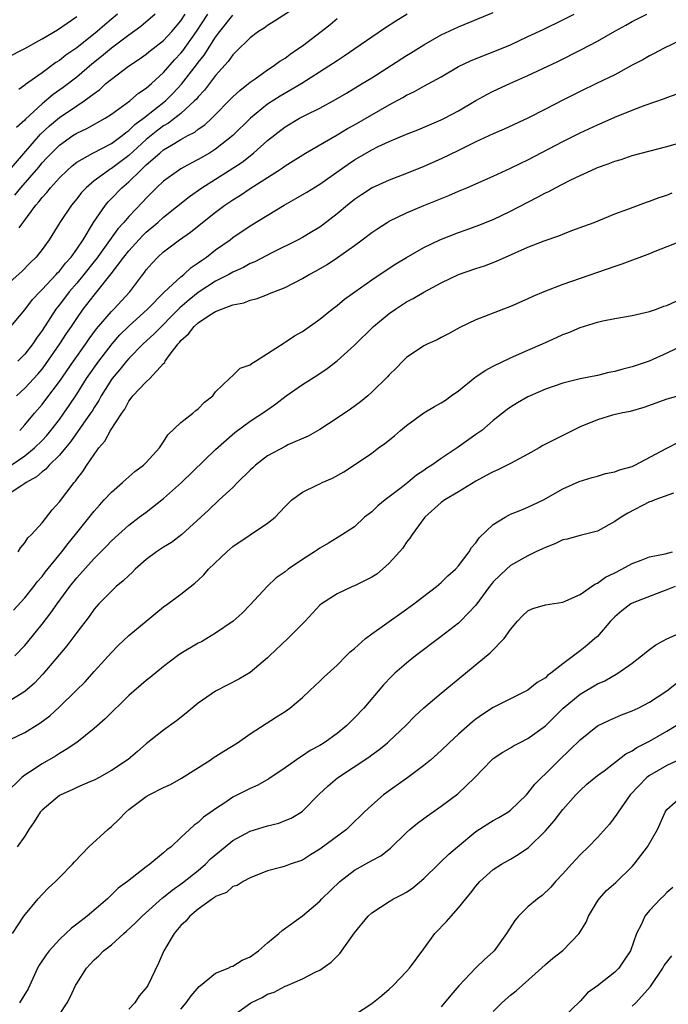
# Model space of a CAD drawing. Units: inches. Extents: x 2607000 to 2610000, y 1497000 to 1500000.
# Drawn here: x 2608118 to 2608193, y 1497205 to 1497318 of the extents above; entities that cross this region are included whole.
import ezdxf

# ---------------------------------------------------------------- set-up
doc = ezdxf.new("R2010")
doc.units = ezdxf.units.IN
doc.header["$MEASUREMENT"] = 0
doc.layers.add('LD26071497_2ft', color=70, linetype='Continuous')

msp = doc.modelspace()

# ---------------------------------------------------------------- linework, layer by layer
at = {"layer": 'LD26071497_2ft'}
for points, elevation in [([(2608151, 1497320.28), (2608147.8, 1497318.2), (2608147, 1497317.72), (2608146.6, 1497317.4), (2608145.96, 1497317), (2608145, 1497316.29), (2608143.35, 1497314.65), (2608143, 1497314.33), (2608142.45, 1497313.55), (2608141, 1497311.92), (2608139.74, 1497310.26), (2608139, 1497309.49), (2608138.79, 1497309.21), (2608138.58, 1497309), (2608137, 1497307.56), (2608136.3, 1497307), (2608135.57, 1497306.43), (2608135, 1497306.12), (2608134.36, 1497305.64), (2608133, 1497304.55), (2608131, 1497302.71), (2608129, 1497301.2), (2608128.86, 1497301.14), (2608128.65, 1497301), (2608127, 1497299.78), (2608126.08, 1497299), (2608125.56, 1497298.44), (2608125, 1497297.73), (2608124.39, 1497297), (2608123.06, 1497295), (2608121.82, 1497293), (2608121, 1497291.89), (2608120.32, 1497291), (2608119.65, 1497290.35), (2608118.66, 1497289.34), (2608117, 1497287.85)], 9040), ([(2608117, 1497300.72), (2608120.83, 1497305.17), (2608121.85, 1497306.15), (2608123, 1497307.1), (2608125, 1497308.45), (2608125.85, 1497309), (2608127, 1497309.88), (2608127.66, 1497310.34), (2608128.37, 1497311), (2608129, 1497311.53), (2608130.97, 1497313), (2608132.19, 1497313.81), (2608133, 1497314.4), (2608133.32, 1497314.68), (2608135, 1497315.99), (2608135.95, 1497317), (2608137, 1497318.23), (2608137.51, 1497319)], 9034), ([(2608117, 1497314.01), (2608119, 1497315.07), (2608121, 1497316.16), (2608122.78, 1497317.22), (2608125, 1497318.74)], 9028), ([(2608117, 1497282.48), (2608119, 1497284.91), (2608119.9, 1497286.1), (2608120.73, 1497287), (2608121, 1497287.26), (2608122.64, 1497289), (2608122.8, 1497289.2), (2608123, 1497289.38), (2608123.7, 1497290.3), (2608124.35, 1497291), (2608125, 1497291.91), (2608125.73, 1497293), (2608126.93, 1497295), (2608128.31, 1497297), (2608128.63, 1497297.37), (2608129, 1497297.74), (2608130.2, 1497299), (2608131, 1497299.67), (2608132.34, 1497301), (2608132.69, 1497301.31), (2608133, 1497301.62), (2608134.57, 1497303), (2608135, 1497303.35), (2608135.92, 1497303.92), (2608137, 1497304.55), (2608137.82, 1497305), (2608138.6, 1497305.4), (2608139, 1497305.74), (2608139.75, 1497306.25), (2608140.55, 1497307), (2608143, 1497309.47), (2608143.79, 1497310.21), (2608144.8, 1497311), (2608145, 1497311.17), (2608145.56, 1497311.56), (2608147, 1497312.6), (2608147.64, 1497313), (2608148.42, 1497313.58), (2608149, 1497313.95), (2608149.6, 1497314.4), (2608150.49, 1497315), (2608151, 1497315.37), (2608153.17, 1497317), (2608154.19, 1497317.81), (2608155, 1497318.52)], 9042), ([(2608117.44, 1497267), (2608119, 1497268.09), (2608120.15, 1497269), (2608121, 1497269.84), (2608121.56, 1497270.44), (2608122.02, 1497271), (2608123, 1497272.28), (2608123.53, 1497273), (2608124.13, 1497273.87), (2608125, 1497275.18), (2608126.14, 1497277), (2608127.55, 1497279), (2608129.09, 1497281), (2608129.98, 1497282.02), (2608131, 1497283.04), (2608133.17, 1497285), (2608135.06, 1497286.94), (2608137, 1497288.73), (2608137.34, 1497289), (2608138.19, 1497289.81), (2608139, 1497290.34), (2608139.38, 1497290.62), (2608139.95, 1497291), (2608141, 1497291.82), (2608142.67, 1497293), (2608143, 1497293.26), (2608145, 1497294.6), (2608148.9, 1497297), (2608150.26, 1497297.74), (2608151.52, 1497298.48), (2608153, 1497299.39), (2608155.23, 1497301), (2608156.27, 1497301.73), (2608157, 1497302.2), (2608159, 1497303.36), (2608159.74, 1497303.74), (2608161, 1497304.33), (2608163, 1497305.19), (2608164.32, 1497305.68), (2608167, 1497306.81), (2608167.39, 1497307), (2608169, 1497307.87), (2608171, 1497309.05), (2608172.26, 1497309.74), (2608173, 1497310.12), (2608174.91, 1497311), (2608177, 1497311.92), (2608180.43, 1497313.57), (2608183.09, 1497314.91), (2608185, 1497315.91), (2608187, 1497317.06), (2608188.26, 1497317.74), (2608189, 1497318.16), (2608190.7, 1497319)], 9050), ([(2608117.87, 1497298.13), (2608118.54, 1497299), (2608120.62, 1497301.38), (2608121, 1497301.86), (2608121.57, 1497302.43), (2608122.08, 1497303), (2608123, 1497303.91), (2608124.55, 1497305), (2608125, 1497305.3), (2608126.16, 1497305.84), (2608128.28, 1497307), (2608129, 1497307.47), (2608131.1, 1497309), (2608132.11, 1497309.89), (2608133, 1497310.47), (2608133.6, 1497311), (2608135, 1497312.3), (2608136.27, 1497313.73), (2608137, 1497314.5), (2608137.22, 1497314.78), (2608138.81, 1497317), (2608140.1, 1497319)], 9036), ([(2608118.04, 1497275), (2608119, 1497275.87), (2608120.05, 1497277), (2608120.51, 1497277.49), (2608121, 1497278.08), (2608121.4, 1497278.6), (2608123.05, 1497281), (2608123.82, 1497282.18), (2608124.39, 1497283), (2608125, 1497283.91), (2608125.76, 1497285), (2608127, 1497286.62), (2608127.32, 1497287), (2608128.95, 1497289.05), (2608130.43, 1497291), (2608131, 1497291.73), (2608132.56, 1497293.44), (2608133, 1497293.87), (2608134.34, 1497295), (2608135, 1497295.6), (2608138, 1497298), (2608139.41, 1497299), (2608142.57, 1497301), (2608144.05, 1497301.95), (2608145.36, 1497303), (2608147, 1497304.46), (2608149, 1497306.01), (2608150.67, 1497307), (2608151.38, 1497307.38), (2608153, 1497308.18), (2608154.83, 1497309.17), (2608156.09, 1497309.91), (2608157.91, 1497311), (2608159, 1497311.68), (2608163, 1497314.25), (2608163.47, 1497314.53), (2608165, 1497315.49), (2608167, 1497316.61), (2608169, 1497317.56), (2608173, 1497319.19)], 9046), ([(2608134.04, 1497319), (2608132.4, 1497317.6), (2608131, 1497316.6), (2608129, 1497315.1), (2608127.86, 1497314.14), (2608126.74, 1497313.26), (2608125, 1497311.76), (2608123.45, 1497310.55), (2608122.27, 1497309.73), (2608121, 1497308.67), (2608119.1, 1497306.9), (2608119, 1497306.78), (2608118.05, 1497305.95)], 9032), ([(2608163.09, 1497319), (2608161.79, 1497318.21), (2608160.58, 1497317.42), (2608159, 1497316.35), (2608157.06, 1497315), (2608155.83, 1497314.17), (2608155, 1497313.64), (2608154.06, 1497313), (2608150.94, 1497311), (2608148.43, 1497309.57), (2608147, 1497308.63), (2608145.01, 1497307), (2608142.97, 1497305), (2608141, 1497303.44), (2608140.3, 1497303), (2608139, 1497302.25), (2608138.17, 1497301.83), (2608137, 1497301.17), (2608136.72, 1497301), (2608135, 1497299.75), (2608134.2, 1497299), (2608133, 1497297.81), (2608132.62, 1497297.38), (2608131, 1497295.68), (2608130.43, 1497295), (2608129.74, 1497294.26), (2608127.24, 1497290.76), (2608127, 1497290.48), (2608125.83, 1497289), (2608125, 1497288), (2608124.13, 1497287), (2608123, 1497285.51), (2608122.77, 1497285.23), (2608122.6, 1497285), (2608121, 1497282.54), (2608120.35, 1497281.65), (2608119.93, 1497281), (2608119, 1497279.79), (2608118.23, 1497279)], 9044), ([(2608129.69, 1497319), (2608128.22, 1497317.78), (2608127.37, 1497317), (2608125, 1497315.14), (2608123.73, 1497314.27), (2608123, 1497313.67), (2608122.58, 1497313.42), (2608121, 1497312.26), (2608119.09, 1497310.91), (2608119, 1497310.83), (2608118.34, 1497310.34)], 9030), ([(2608118.36, 1497294.36), (2608120.28, 1497297), (2608120.63, 1497297.37), (2608121, 1497297.86), (2608121.55, 1497298.45), (2608121.99, 1497299), (2608123, 1497300.12), (2608123.88, 1497301), (2608124.48, 1497301.52), (2608125, 1497301.93), (2608126.85, 1497303), (2608129, 1497304.1), (2608130.23, 1497305), (2608130.65, 1497305.35), (2608131, 1497305.58), (2608131.71, 1497306.29), (2608132.7, 1497307), (2608135.22, 1497309), (2608136.11, 1497309.89), (2608137.07, 1497310.93), (2608138.82, 1497313.18), (2608139, 1497313.43), (2608139.7, 1497314.3), (2608141, 1497316.35), (2608141.49, 1497317), (2608143, 1497318.9)], 9038), ([(2608118.43, 1497271), (2608119, 1497271.64), (2608120.14, 1497273), (2608121, 1497273.99), (2608121.44, 1497274.56), (2608123, 1497276.65), (2608124.61, 1497279), (2608126.06, 1497281), (2608126.44, 1497281.56), (2608127.29, 1497282.71), (2608129, 1497284.74), (2608129.27, 1497285), (2608131.11, 1497287), (2608132.62, 1497289), (2608132.79, 1497289.21), (2608133, 1497289.51), (2608133.7, 1497290.3), (2608134.36, 1497291), (2608135, 1497291.59), (2608136.84, 1497293), (2608138.12, 1497293.88), (2608139.49, 1497295), (2608141, 1497296.19), (2608142.08, 1497297), (2608143, 1497297.61), (2608143.87, 1497298.13), (2608145, 1497298.89), (2608148.26, 1497301), (2608148.7, 1497301.3), (2608149, 1497301.52), (2608151.38, 1497303), (2608155, 1497305.09), (2608156.19, 1497305.81), (2608157, 1497306.25), (2608161, 1497308.55), (2608162.59, 1497309.41), (2608163, 1497309.66), (2608163.91, 1497310.09), (2608165, 1497310.71), (2608167, 1497311.8), (2608169, 1497312.96), (2608170.36, 1497313.64), (2608171.78, 1497314.22), (2608173, 1497314.68), (2608175, 1497315.49), (2608177, 1497316.42), (2608178.74, 1497317.26), (2608181, 1497318.34), (2608182.31, 1497319)], 9048), ([(2608195, 1497316.22), (2608192.54, 1497315), (2608191.54, 1497314.46), (2608191, 1497314.2), (2608190.24, 1497313.76), (2608189, 1497313.11), (2608187, 1497312.03), (2608184.91, 1497311), (2608183, 1497310.08), (2608180.95, 1497309.05), (2608179, 1497308.04), (2608177, 1497307.02), (2608174.24, 1497305.76), (2608173, 1497305.22), (2608171, 1497304.27), (2608169, 1497303.27), (2608167, 1497302.31), (2608165, 1497301.44), (2608163, 1497300.64), (2608161, 1497299.87), (2608159.03, 1497298.97), (2608157.81, 1497298.19), (2608157, 1497297.63), (2608156.21, 1497297), (2608155, 1497295.98), (2608153.32, 1497294.68), (2608153, 1497294.46), (2608152.09, 1497293.91), (2608151, 1497293.27), (2608150.5, 1497293), (2608147.5, 1497291.5), (2608145.54, 1497290.46), (2608145, 1497290.24), (2608144.2, 1497289.8), (2608143, 1497289.27), (2608142.54, 1497289), (2608141, 1497288.23), (2608139, 1497286.93), (2608137.94, 1497286.06), (2608136.87, 1497285.13), (2608133.9, 1497282.1), (2608132.66, 1497281), (2608131, 1497279.32), (2608130.73, 1497279), (2608129.97, 1497278.03), (2608129.08, 1497277), (2608129, 1497276.89), (2608127.82, 1497275), (2608127.54, 1497274.46), (2608127, 1497273.66), (2608126.76, 1497273.24), (2608126.59, 1497273), (2608124.3, 1497269.7), (2608123.69, 1497269), (2608123, 1497268.17), (2608121.81, 1497267), (2608121.44, 1497266.56), (2608121, 1497266.23), (2608120.36, 1497265.64), (2608119.17, 1497265), (2608119, 1497264.87), (2608118.66, 1497264.66), (2608117, 1497263.53)], 9052), ([(2608118.25, 1497257), (2608118.52, 1497257.48), (2608119, 1497258.03), (2608119.38, 1497258.62), (2608119.78, 1497259), (2608121, 1497260.35), (2608122.16, 1497261.84), (2608123, 1497262.79), (2608124.69, 1497265), (2608124.84, 1497265.16), (2608125, 1497265.39), (2608125.71, 1497266.29), (2608126.17, 1497267), (2608127, 1497268.23), (2608127.55, 1497269), (2608128.23, 1497269.77), (2608128.88, 1497271), (2608130.18, 1497273), (2608130.53, 1497273.47), (2608131, 1497274.39), (2608131.28, 1497274.72), (2608131.47, 1497275), (2608133, 1497276.63), (2608133.41, 1497277), (2608135, 1497278.71), (2608135.15, 1497278.85), (2608135.2, 1497279), (2608135.66, 1497279.66), (2608136.67, 1497281), (2608136.84, 1497281.16), (2608137, 1497281.37), (2608137.87, 1497282.13), (2608138.55, 1497283), (2608139, 1497283.42), (2608140.29, 1497284.29), (2608141, 1497284.73), (2608141.68, 1497285), (2608143, 1497285.48), (2608144.27, 1497285.73), (2608145, 1497286.03), (2608145.79, 1497286.21), (2608147, 1497286.7), (2608147.22, 1497286.78), (2608147.72, 1497287), (2608149, 1497287.5), (2608151, 1497288.51), (2608151.79, 1497289), (2608152.58, 1497289.42), (2608153.84, 1497290.16), (2608155.05, 1497290.95), (2608157, 1497292.35), (2608157.89, 1497293), (2608159, 1497293.85), (2608159.69, 1497294.31), (2608160.77, 1497295), (2608161, 1497295.13), (2608163, 1497296.1), (2608165, 1497296.96), (2608167.89, 1497298.11), (2608169, 1497298.6), (2608169.95, 1497299), (2608173, 1497300.33), (2608175, 1497301.25), (2608176.17, 1497301.83), (2608177, 1497302.21), (2608181, 1497304.32), (2608183, 1497305.32), (2608185, 1497306.24), (2608185.54, 1497306.46), (2608187, 1497307.12), (2608189, 1497307.94), (2608190.51, 1497308.51), (2608192.72, 1497309.28), (2608193, 1497309.39), (2608194.18, 1497309.82)], 9054), ([(2608117.73, 1497250.27), (2608119, 1497251.71), (2608120.04, 1497253), (2608120.45, 1497253.55), (2608121, 1497254.18), (2608121.35, 1497254.65), (2608123.28, 1497257), (2608124.02, 1497257.98), (2608124.86, 1497259), (2608127, 1497261.71), (2608127.61, 1497262.39), (2608128.18, 1497263), (2608129, 1497263.9), (2608130.29, 1497265), (2608130.64, 1497265.36), (2608131.71, 1497266.29), (2608132.69, 1497267), (2608133, 1497267.32), (2608134.52, 1497269), (2608135, 1497269.69), (2608135.49, 1497270.51), (2608137, 1497271.94), (2608138.37, 1497273), (2608138.71, 1497273.29), (2608139, 1497273.49), (2608139.72, 1497274.28), (2608140.67, 1497275), (2608141, 1497275.46), (2608142.6, 1497277), (2608143, 1497277.35), (2608143.82, 1497278.18), (2608145, 1497278.58), (2608145.22, 1497278.78), (2608145.61, 1497279), (2608147, 1497279.88), (2608148.89, 1497281.11), (2608149, 1497281.17), (2608150.1, 1497281.9), (2608151, 1497282.41), (2608153, 1497283.83), (2608154.44, 1497285), (2608155, 1497285.43), (2608155.85, 1497286.15), (2608157.03, 1497287), (2608159, 1497288.38), (2608161, 1497289.72), (2608161.78, 1497290.22), (2608163, 1497290.96), (2608165, 1497292.1), (2608166.86, 1497293), (2608169, 1497293.84), (2608169.87, 1497294.13), (2608171.33, 1497294.67), (2608173, 1497295.35), (2608175, 1497296.3), (2608177, 1497297.34), (2608178.11, 1497297.89), (2608179, 1497298.39), (2608179.42, 1497298.58), (2608180.16, 1497299), (2608181.88, 1497299.88), (2608183, 1497300.42), (2608184.27, 1497301), (2608185, 1497301.31), (2608186.25, 1497301.75), (2608187, 1497302.06), (2608187.73, 1497302.27), (2608189, 1497302.7), (2608193, 1497303.75), (2608196.83, 1497304.83)], 9056), ([(2608117.87, 1497245), (2608119, 1497246.22), (2608119.36, 1497246.64), (2608121, 1497248.66), (2608122.03, 1497249.97), (2608122.74, 1497251), (2608124.2, 1497253), (2608125, 1497254), (2608127, 1497256.24), (2608128.39, 1497257.61), (2608129, 1497258.28), (2608131, 1497260.1), (2608132.19, 1497261), (2608133, 1497261.59), (2608135, 1497263.15), (2608137.06, 1497265), (2608141, 1497268.82), (2608143.22, 1497270.78), (2608145, 1497272.06), (2608146.77, 1497273.23), (2608147.94, 1497274.06), (2608149.14, 1497275), (2608151, 1497276.3), (2608152.65, 1497277.35), (2608153.84, 1497278.16), (2608155, 1497279.04), (2608157, 1497280.84), (2608159.19, 1497283), (2608161, 1497284.48), (2608161.73, 1497285), (2608163, 1497285.84), (2608163.76, 1497286.24), (2608165, 1497286.96), (2608167, 1497288.01), (2608169, 1497288.99), (2608171, 1497289.69), (2608172, 1497290), (2608173, 1497290.38), (2608173.45, 1497290.55), (2608174.41, 1497291), (2608177, 1497292.14), (2608178.88, 1497292.88), (2608180.55, 1497293.45), (2608181, 1497293.64), (2608182.05, 1497294.05), (2608183.45, 1497294.55), (2608184.61, 1497295), (2608187, 1497295.97), (2608188.52, 1497296.52), (2608190.66, 1497297.34), (2608191, 1497297.44), (2608192.12, 1497297.88), (2608193, 1497298.15), (2608193.61, 1497298.39)], 9058), ([(2608195.02, 1497293), (2608193, 1497292.17), (2608191.63, 1497291.63), (2608191, 1497291.37), (2608187.81, 1497290.19), (2608187, 1497289.93), (2608181, 1497287.83), (2608178.83, 1497287), (2608177.54, 1497286.46), (2608177, 1497286.19), (2608175, 1497285.29), (2608174.19, 1497285), (2608171, 1497283.75), (2608169.13, 1497282.87), (2608167.86, 1497282.14), (2608167, 1497281.71), (2608166.55, 1497281.45), (2608165.47, 1497281), (2608165, 1497280.76), (2608163, 1497279.4), (2608162.59, 1497279), (2608161.81, 1497278.19), (2608161, 1497277.41), (2608160.81, 1497277.19), (2608159, 1497275.41), (2608158.53, 1497275), (2608157.69, 1497274.31), (2608156.55, 1497273.45), (2608155, 1497272.42), (2608153, 1497271.12), (2608151.67, 1497270.33), (2608149.34, 1497269.34), (2608149, 1497269.17), (2608147, 1497268.08), (2608145.61, 1497267), (2608145.31, 1497266.69), (2608145, 1497266.42), (2608143.54, 1497265), (2608143, 1497264.42), (2608141.41, 1497263), (2608140.18, 1497261.82), (2608137.1, 1497259), (2608135.91, 1497258.09), (2608135, 1497257.56), (2608134.19, 1497257), (2608133, 1497256.12), (2608131.72, 1497255), (2608131.37, 1497254.63), (2608131, 1497254.29), (2608130.35, 1497253.65), (2608129.56, 1497253), (2608129, 1497252.49), (2608127.55, 1497251), (2608127, 1497250.38), (2608126.44, 1497249.56), (2608125, 1497247.71), (2608123.84, 1497246.16), (2608121.11, 1497242.89), (2608120.12, 1497241.88), (2608119, 1497240.92), (2608117, 1497239.62)], 9060), ([(2608116.53, 1497235), (2608119, 1497236.16), (2608120.76, 1497237.24), (2608121.89, 1497238.11), (2608123, 1497239.13), (2608124.94, 1497241), (2608125.97, 1497242.03), (2608127, 1497243.21), (2608129, 1497245.41), (2608129.79, 1497246.21), (2608131, 1497247.37), (2608133, 1497249.03), (2608135, 1497250.65), (2608135.5, 1497251), (2608137, 1497252.14), (2608138.61, 1497253.4), (2608139, 1497253.73), (2608139.64, 1497254.36), (2608140.2, 1497255), (2608142.29, 1497257), (2608143, 1497257.61), (2608147, 1497260.33), (2608147.88, 1497261), (2608148.42, 1497261.58), (2608149, 1497262.23), (2608149.77, 1497263), (2608151, 1497263.89), (2608152.68, 1497264.68), (2608153, 1497264.86), (2608153.3, 1497265), (2608154.48, 1497265.52), (2608155.77, 1497266.23), (2608157, 1497267.04), (2608159, 1497268.4), (2608159.78, 1497269), (2608160.49, 1497269.51), (2608161.61, 1497270.39), (2608162.3, 1497271), (2608163, 1497271.58), (2608164.98, 1497273.02), (2608166.23, 1497273.77), (2608167, 1497274.19), (2608167.49, 1497274.51), (2608168.15, 1497275), (2608169, 1497275.58), (2608170.88, 1497277.12), (2608171, 1497277.19), (2608172.07, 1497277.93), (2608173, 1497278.43), (2608175, 1497279.38), (2608177, 1497280.26), (2608178.67, 1497281), (2608179, 1497281.16), (2608180.28, 1497281.72), (2608181, 1497282.07), (2608181.7, 1497282.3), (2608183, 1497282.88), (2608185, 1497283.49), (2608185.63, 1497283.63), (2608187, 1497283.9), (2608189, 1497284.25), (2608191, 1497284.73), (2608191.8, 1497285), (2608192.67, 1497285.33), (2608193, 1497285.43), (2608194.09, 1497285.91)], 9062), ([(2608195, 1497280.86), (2608193, 1497279.9), (2608190.98, 1497279), (2608189, 1497278.34), (2608187.92, 1497278.08), (2608187, 1497277.82), (2608186.33, 1497277.67), (2608185, 1497277.35), (2608183, 1497276.94), (2608181, 1497276.47), (2608179, 1497275.75), (2608177.25, 1497275), (2608177, 1497274.88), (2608175.8, 1497274.2), (2608175, 1497273.71), (2608174.59, 1497273.41), (2608173, 1497272.16), (2608171.67, 1497271), (2608171, 1497270.54), (2608168.84, 1497269), (2608167, 1497267.78), (2608165.91, 1497267), (2608165.35, 1497266.65), (2608165, 1497266.4), (2608164.15, 1497265.85), (2608163.17, 1497265), (2608162.4, 1497264.4), (2608160.55, 1497263), (2608159.7, 1497262.3), (2608159, 1497261.63), (2608158.18, 1497261), (2608157, 1497259.9), (2608155.61, 1497259), (2608155, 1497258.64), (2608154.01, 1497257.99), (2608153, 1497257.44), (2608152.75, 1497257.25), (2608152.4, 1497257), (2608151, 1497256.13), (2608149.36, 1497255), (2608149, 1497254.71), (2608148, 1497254), (2608146.93, 1497253), (2608145, 1497250.88), (2608144.06, 1497249.94), (2608143.04, 1497249), (2608141, 1497247.63), (2608139.99, 1497247), (2608139.36, 1497246.64), (2608139, 1497246.46), (2608137, 1497245.27), (2608136.62, 1497245), (2608135, 1497243.79), (2608133.47, 1497242.53), (2608133, 1497242.17), (2608131, 1497240.43), (2608128.26, 1497237.74), (2608127, 1497236.63), (2608125, 1497235.04), (2608123.8, 1497234.2), (2608123, 1497233.75), (2608122.54, 1497233.46), (2608121, 1497232.57), (2608119.69, 1497231.69), (2608119, 1497231.25), (2608118.67, 1497231), (2608116.84, 1497229.16)], 9064), ([(2608197, 1497275.73), (2608193, 1497274.61), (2608190.36, 1497273.64), (2608188.79, 1497273.21), (2608187.74, 1497273), (2608186.75, 1497272.75), (2608185, 1497272.24), (2608183, 1497271.42), (2608181, 1497270.43), (2608179, 1497269.41), (2608178.73, 1497269.27), (2608178.29, 1497269), (2608177, 1497268.26), (2608175, 1497267.2), (2608173.52, 1497266.48), (2608173, 1497266.24), (2608172.2, 1497265.8), (2608171, 1497265.15), (2608169, 1497263.94), (2608167.41, 1497263), (2608167, 1497262.69), (2608165.12, 1497261), (2608163.64, 1497259), (2608163.4, 1497258.6), (2608163, 1497258.11), (2608162.56, 1497257.44), (2608162.2, 1497257), (2608161, 1497255.69), (2608160.25, 1497255), (2608159.57, 1497254.43), (2608159, 1497254.08), (2608157, 1497253.09), (2608156.76, 1497253), (2608155, 1497252.18), (2608153.2, 1497251), (2608153, 1497250.84), (2608151.32, 1497249), (2608149.32, 1497247), (2608147.22, 1497245), (2608147, 1497244.77), (2608145, 1497243.11), (2608143.67, 1497242.33), (2608142.34, 1497241.65), (2608141, 1497240.95), (2608139, 1497239.55), (2608138.31, 1497239), (2608137.6, 1497238.4), (2608136.49, 1497237.51), (2608135, 1497236.45), (2608133, 1497234.87), (2608132, 1497234), (2608130.92, 1497233.08), (2608129, 1497231.79), (2608127.58, 1497231), (2608127, 1497230.69), (2608126.49, 1497230.49), (2608125, 1497229.83), (2608124.46, 1497229.55), (2608123.18, 1497229), (2608123, 1497228.9), (2608121, 1497227.22), (2608120.8, 1497227), (2608120.11, 1497225.89), (2608119.48, 1497225), (2608119, 1497224.23), (2608118.15, 1497223)], 9066), ([(2608117.61, 1497213), (2608118.92, 1497215), (2608120.56, 1497217), (2608121, 1497217.49), (2608121.75, 1497218.25), (2608122.55, 1497219), (2608123, 1497219.47), (2608124.53, 1497221), (2608124.74, 1497221.26), (2608126.38, 1497223), (2608128.57, 1497225), (2608129, 1497225.33), (2608129.87, 1497226.13), (2608130.64, 1497227), (2608131, 1497227.29), (2608133, 1497228.79), (2608133.36, 1497229), (2608135, 1497229.82), (2608135.81, 1497230.19), (2608137.09, 1497230.91), (2608140.37, 1497233), (2608140.74, 1497233.26), (2608141.96, 1497234.04), (2608143.52, 1497235), (2608145, 1497236.01), (2608148.03, 1497237.97), (2608149, 1497238.6), (2608149.57, 1497239), (2608151, 1497240.22), (2608151.88, 1497241), (2608153, 1497242.08), (2608153.46, 1497242.54), (2608155, 1497243.94), (2608156.03, 1497245), (2608156.52, 1497245.48), (2608157, 1497245.87), (2608158.26, 1497247), (2608159, 1497247.55), (2608162.18, 1497249.82), (2608163, 1497250.39), (2608163.83, 1497251), (2608165, 1497251.91), (2608166.44, 1497253), (2608167, 1497253.47), (2608167.77, 1497254.23), (2608168.65, 1497255), (2608169, 1497255.41), (2608170.22, 1497257), (2608170.51, 1497257.49), (2608171, 1497258.06), (2608171.37, 1497258.63), (2608173, 1497260.17), (2608174.37, 1497261), (2608175, 1497261.34), (2608176.17, 1497261.83), (2608177, 1497262.15), (2608177.57, 1497262.43), (2608178.8, 1497263), (2608181, 1497264.28), (2608182.9, 1497265.1), (2608184.41, 1497265.59), (2608185, 1497265.73), (2608185.95, 1497266.05), (2608187, 1497266.23), (2608187.55, 1497266.45), (2608189, 1497266.86), (2608189.3, 1497267), (2608193, 1497268.97), (2608194.36, 1497269.64)], 9068), ([(2608193.78, 1497263.78), (2608191.62, 1497263), (2608191.19, 1497262.81), (2608191, 1497262.76), (2608188.52, 1497261.48), (2608187.74, 1497261), (2608187, 1497260.49), (2608185, 1497259.38), (2608183, 1497258.88), (2608181.52, 1497258.48), (2608181, 1497258.38), (2608180.08, 1497257.92), (2608179, 1497257.52), (2608178.66, 1497257.34), (2608177.9, 1497257), (2608177, 1497256.56), (2608175, 1497255.43), (2608174.52, 1497255), (2608173, 1497253.55), (2608172.74, 1497253.26), (2608172.55, 1497253), (2608171, 1497250.85), (2608169.22, 1497249), (2608169, 1497248.8), (2608167, 1497247.25), (2608164.03, 1497245), (2608163, 1497244.17), (2608161.66, 1497243), (2608161.32, 1497242.68), (2608160.34, 1497241.66), (2608158.09, 1497239), (2608157, 1497237.85), (2608156.57, 1497237.43), (2608156.14, 1497237), (2608155, 1497236.06), (2608153.52, 1497235), (2608153, 1497234.68), (2608151.9, 1497234.1), (2608151, 1497233.48), (2608150.69, 1497233.31), (2608149, 1497232.1), (2608147.15, 1497230.84), (2608145.88, 1497230.12), (2608145, 1497229.7), (2608143, 1497228.7), (2608142.07, 1497228.07), (2608141, 1497227.39), (2608140.46, 1497227), (2608139.59, 1497226.41), (2608139, 1497225.81), (2608138.52, 1497225.48), (2608137, 1497224.08), (2608135.88, 1497223), (2608135.37, 1497222.63), (2608135, 1497222.28), (2608133.44, 1497221), (2608133, 1497220.68), (2608130.85, 1497219), (2608129.78, 1497218.22), (2608129, 1497217.44), (2608128.76, 1497217.24), (2608128.54, 1497217), (2608126.2, 1497215), (2608125, 1497214.08), (2608124.38, 1497213.62), (2608123.75, 1497213), (2608123, 1497212.31), (2608121.83, 1497211), (2608121.47, 1497210.53), (2608120.66, 1497209.34), (2608120.48, 1497209), (2608119.39, 1497206.61), (2608118.41, 1497205)], 9070), ([(2608123, 1497203.66), (2608123.88, 1497205), (2608124.27, 1497205.73), (2608124.87, 1497207), (2608125, 1497207.24), (2608126.11, 1497209), (2608126.55, 1497209.45), (2608127, 1497209.96), (2608127.56, 1497210.44), (2608128.08, 1497211), (2608129, 1497211.7), (2608130.44, 1497213), (2608130.75, 1497213.25), (2608131.78, 1497214.22), (2608132.53, 1497215), (2608134.9, 1497217.1), (2608135, 1497217.17), (2608136.01, 1497217.99), (2608137.18, 1497218.82), (2608139, 1497220.28), (2608139.83, 1497221), (2608140.41, 1497221.59), (2608142.11, 1497223), (2608143, 1497223.71), (2608145, 1497224.79), (2608147, 1497225.42), (2608148.27, 1497225.73), (2608149, 1497226.01), (2608149.7, 1497226.3), (2608150.85, 1497227), (2608151, 1497227.11), (2608152.95, 1497229.05), (2608153.97, 1497230.03), (2608155.04, 1497230.96), (2608158.66, 1497233.34), (2608159, 1497233.6), (2608159.82, 1497234.18), (2608160.82, 1497235), (2608161, 1497235.16), (2608162.91, 1497237), (2608163.95, 1497238.05), (2608165, 1497239.02), (2608167, 1497240.72), (2608169.79, 1497243), (2608172.64, 1497245.36), (2608174.27, 1497247), (2608175, 1497248.04), (2608175.8, 1497249), (2608176.36, 1497249.64), (2608177, 1497250.21), (2608177.54, 1497250.46), (2608179, 1497250.89), (2608181, 1497251.21), (2608181.35, 1497251.35), (2608183, 1497252.07), (2608184.71, 1497253.29), (2608185, 1497253.39), (2608185.93, 1497254.07), (2608187, 1497254.58), (2608187.83, 1497255), (2608189, 1497255.65), (2608190.03, 1497256.03), (2608191, 1497256.42), (2608192.79, 1497256.79), (2608193.64, 1497257)], 9072), ([(2608193.95, 1497253), (2608193, 1497252.61), (2608192.39, 1497252.39), (2608189, 1497251.08), (2608188.87, 1497251), (2608187.81, 1497250.19), (2608187, 1497249.5), (2608186.52, 1497249), (2608185, 1497247.26), (2608184.71, 1497247), (2608183.79, 1497246.21), (2608183, 1497245.59), (2608181, 1497244.09), (2608179.63, 1497243), (2608179.26, 1497242.74), (2608179, 1497242.49), (2608178.05, 1497241.95), (2608177, 1497241.06), (2608173, 1497239.07), (2608171.74, 1497238.26), (2608171, 1497237.73), (2608170.59, 1497237.41), (2608169, 1497235.99), (2608167.92, 1497235), (2608167, 1497234.11), (2608165.76, 1497233), (2608165, 1497232.38), (2608163.16, 1497231), (2608160.36, 1497229), (2608159, 1497227.81), (2608158.14, 1497227), (2608156.56, 1497225.44), (2608156.1, 1497225), (2608153, 1497222.72), (2608151.93, 1497222.07), (2608151, 1497221.47), (2608149.59, 1497221), (2608149, 1497220.77), (2608148.65, 1497220.65), (2608147, 1497220.22), (2608145, 1497219.43), (2608144.18, 1497219), (2608143.47, 1497218.53), (2608143, 1497218.4), (2608142.27, 1497217.73), (2608141, 1497217.25), (2608140.87, 1497217.13), (2608140.66, 1497217), (2608139, 1497215.79), (2608138.05, 1497215), (2608137.57, 1497214.43), (2608137, 1497213.91), (2608136.23, 1497213), (2608135.03, 1497211), (2608134.41, 1497209.59), (2608133.18, 1497207), (2608133, 1497206.73), (2608132.21, 1497205.79), (2608131.69, 1497205), (2608131, 1497204.29)], 9074), ([(2608137, 1497204.28), (2608137.61, 1497205), (2608138.18, 1497205.82), (2608139.11, 1497206.89), (2608139.27, 1497207), (2608141, 1497208.44), (2608142.46, 1497209), (2608142.81, 1497209.19), (2608143, 1497209.22), (2608144.07, 1497209.93), (2608145, 1497210.3), (2608145.96, 1497211), (2608147, 1497211.91), (2608148.3, 1497213), (2608148.67, 1497213.33), (2608151, 1497215.02), (2608153, 1497216.72), (2608153.26, 1497217), (2608155.3, 1497219), (2608157, 1497220.29), (2608159, 1497221.41), (2608160.04, 1497221.96), (2608161.15, 1497222.85), (2608163, 1497224.65), (2608163.4, 1497225), (2608164.28, 1497225.72), (2608165.42, 1497226.58), (2608167, 1497227.69), (2608168.9, 1497229.1), (2608170.89, 1497231), (2608172.8, 1497233), (2608173, 1497233.17), (2608174.09, 1497233.9), (2608175, 1497234.42), (2608175.35, 1497234.65), (2608176.02, 1497235), (2608177, 1497235.48), (2608179, 1497236.96), (2608181.06, 1497239), (2608183, 1497240.58), (2608185, 1497241.77), (2608185.85, 1497242.15), (2608187.36, 1497243), (2608189, 1497244.16), (2608190.09, 1497245), (2608191, 1497245.76), (2608191.72, 1497246.28), (2608193.02, 1497246.98), (2608195, 1497247.87)], 9076), ([(2608143, 1497203.5), (2608145.08, 1497205), (2608146.37, 1497205.63), (2608147, 1497206), (2608147.75, 1497206.25), (2608149, 1497206.91), (2608149.25, 1497207), (2608151, 1497207.76), (2608152.56, 1497208.56), (2608153, 1497208.76), (2608154.32, 1497209.68), (2608155.31, 1497210.69), (2608157, 1497213.08), (2608158.6, 1497215), (2608159, 1497215.37), (2608161, 1497216.7), (2608161.49, 1497217), (2608162.51, 1497217.49), (2608163, 1497217.77), (2608163.74, 1497218.26), (2608165, 1497219.33), (2608166.68, 1497221), (2608167, 1497221.28), (2608167.87, 1497222.13), (2608168.86, 1497223), (2608171, 1497224.74), (2608172.37, 1497225.63), (2608173, 1497226.02), (2608173.64, 1497226.36), (2608174.69, 1497227), (2608175, 1497227.23), (2608176.84, 1497229), (2608177, 1497229.16), (2608177.8, 1497230.2), (2608178.56, 1497231), (2608179, 1497231.41), (2608180.59, 1497233), (2608181.84, 1497234.16), (2608183, 1497235.33), (2608185, 1497236.93), (2608186.39, 1497237.61), (2608187.79, 1497238.21), (2608189, 1497238.67), (2608189.68, 1497239), (2608191, 1497239.68), (2608193, 1497240.99), (2608194.12, 1497241.88)], 9078), ([(2608157, 1497203.61), (2608159, 1497204.93), (2608160.15, 1497205.85), (2608161, 1497206.58), (2608161.45, 1497207), (2608163, 1497208.6), (2608163.34, 1497209), (2608165, 1497211.23), (2608166.27, 1497213), (2608167.61, 1497214.39), (2608168.13, 1497215), (2608169, 1497215.97), (2608169.82, 1497217), (2608170.36, 1497217.64), (2608171, 1497218.47), (2608171.47, 1497219), (2608173, 1497220.37), (2608173.96, 1497221), (2608175, 1497221.58), (2608175.88, 1497222.12), (2608177.07, 1497222.93), (2608179, 1497224.82), (2608180.01, 1497225.99), (2608181, 1497227.31), (2608182.5, 1497229), (2608183, 1497229.5), (2608183.8, 1497230.2), (2608185, 1497231.2), (2608185.77, 1497231.77), (2608188.29, 1497233.71), (2608189, 1497234.06), (2608189.55, 1497234.45), (2608191, 1497235.16), (2608193, 1497236.31), (2608194.08, 1497237)], 9080), ([(2608196.16, 1497233.84), (2608193, 1497232.38), (2608191, 1497231.23), (2608190.68, 1497231), (2608188.78, 1497229), (2608187.38, 1497227), (2608187.24, 1497226.76), (2608186.38, 1497225.62), (2608185, 1497224.08), (2608183.96, 1497223), (2608183, 1497222.05), (2608182, 1497221), (2608181, 1497219.86), (2608180.18, 1497219), (2608179.65, 1497218.35), (2608178.62, 1497217.38), (2608178.09, 1497217), (2608177, 1497216.09), (2608175.91, 1497215), (2608175.49, 1497214.51), (2608174.53, 1497213), (2608173.12, 1497211), (2608173, 1497210.89), (2608171.99, 1497210.01), (2608171, 1497209.02), (2608169.04, 1497206.96), (2608168.11, 1497205.89), (2608167, 1497204.55)], 9082), ([(2608173, 1497203.99), (2608174, 1497205), (2608175, 1497205.89), (2608175.62, 1497206.38), (2608178.57, 1497209), (2608179, 1497209.41), (2608179.86, 1497210.14), (2608181, 1497211.03), (2608182.91, 1497213), (2608183.7, 1497214.3), (2608183.96, 1497215), (2608185, 1497216.73), (2608185.19, 1497217), (2608186.05, 1497217.95), (2608187.11, 1497218.89), (2608189, 1497220.74), (2608189.24, 1497221), (2608190.78, 1497223), (2608191.91, 1497225), (2608192.81, 1497227), (2608193, 1497227.28), (2608194.93, 1497229)], 9084), ([(2608193.7, 1497218.3), (2608193, 1497217.73), (2608192.67, 1497217.33), (2608192.27, 1497217), (2608191, 1497215.66), (2608190.46, 1497215), (2608190.07, 1497214.07), (2608189.52, 1497213), (2608188.8, 1497211), (2608188.08, 1497209.92), (2608187.48, 1497209), (2608187, 1497208.52), (2608185, 1497206.98), (2608183.84, 1497206.16), (2608183, 1497205.19), (2608181, 1497203.27)], 9086), ([(2608189, 1497204.63), (2608189.41, 1497205), (2608191.13, 1497206.87), (2608192.53, 1497209), (2608192.69, 1497209.31), (2608193.56, 1497210.44)], 9088)]:
    msp.add_lwpolyline(points, dxfattribs=dict(at, elevation=elevation))

doc.saveas('drawing.dxf')
